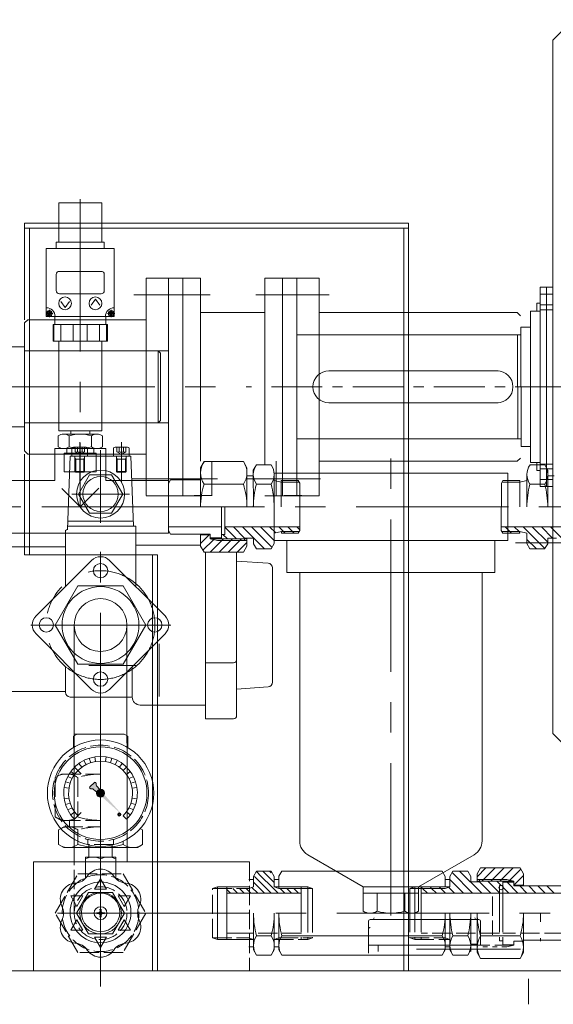
# Model space of a CAD drawing. Units: inches. Extents: x 76 to 22091, y 292 to 17065.
# Drawn here: x 11729 to 12063, y 11584 to 12200 of the extents above; entities that cross this region are included whole.
import ezdxf

# ---------------------------------------------------------------- set-up
doc = ezdxf.new("R2010")
doc.units = ezdxf.units.IN
doc.header["$MEASUREMENT"] = 0
for name, pattern in [('ACAD_ISO02W100', [15, 12, -3]), ('CENTER', [50.8, 31.75, -6.35, 6.35, -6.35]), ('EB_DASH', [6, 3, -3]), ('EB_DASHDOTDOT', [45, 30, -3, 3, -3, 3, -3])]:
    doc.linetypes.add(name, pattern=pattern)
for name, color, linetype, lineweight in [('CAXA0', 7, 'Continuous', 5), ('CAXA1', 5, 'CENTER', 5), ('CAXA2', 6, 'EB_DASH', 5), ('CAXA3', 7, 'Continuous', 5)]:
    doc.layers.add(name, color=color, linetype=linetype, lineweight=lineweight)

msp = doc.modelspace()

# ---------------------------------------------------------------- hatches: boundary and pattern name
at = {"layer": 'CAXA0', "linetype": 'Continuous', "lineweight": 5}
h = msp.add_hatch(color=7, dxfattribs=at)
h.paths.add_polyline_path([(11793.65, 11702.05), (11791.93, 11703.58), (11791.89, 11703.62), (11791.85, 11703.66), (11780.42, 11713.86), (11780.87, 11714.1), (11781.27, 11714.42), (11781.6, 11714.82), (11781.83, 11715.28)], flags=0)
h.paths.add_polyline_path([(11777.09, 11716.84), (11777.24, 11717.25), (11777.46, 11717.62), (11777.74, 11717.96), (11778.07, 11718.24), (11778.45, 11718.46), (11778.86, 11718.61), (11777.1, 11720.58), (11776.94, 11720.83), (11776.86, 11721.12), (11776.7, 11722.38), (11776.68, 11722.47), (11776.65, 11722.54), (11776.61, 11722.61), (11776.56, 11722.68), (11776.32, 11722.91), (11776.25, 11722.97), (11776.16, 11723.02), (11776.07, 11723.05), (11775.97, 11723.05), (11775.87, 11723.05), (11775.78, 11723.02), (11775.69, 11722.97), (11775.62, 11722.91), (11772.79, 11720.08), (11772.73, 11720), (11772.68, 11719.92), (11772.65, 11719.82), (11772.64, 11719.73), (11772.65, 11719.63), (11772.68, 11719.54), (11772.73, 11719.45), (11772.79, 11719.37), (11773.02, 11719.14), (11773.08, 11719.09), (11773.15, 11719.05), (11773.23, 11719.02), (11773.31, 11719), (11774.58, 11718.84), (11774.87, 11718.76), (11775.12, 11718.59)], flags=0)
msp.add_hatch(color=7, dxfattribs=at).paths.add_polyline_path([(11781.83, 11715.28), (11781.6, 11714.82), (11781.27, 11714.42), (11780.87, 11714.1), (11780.42, 11713.86), (11780.04, 11713.75), (11779.65, 11713.7), (11779.26, 11713.7), (11778.87, 11713.77), (11778.5, 11713.9), (11778.15, 11714.09), (11777.84, 11714.33), (11777.57, 11714.61), (11777.34, 11714.93), (11777.17, 11715.29), (11777.06, 11715.67), (11777.01, 11716.06), (11777.02, 11716.45), (11777.09, 11716.84), (11777.24, 11717.25), (11777.46, 11717.62), (11777.74, 11717.96), (11778.07, 11718.24), (11778.45, 11718.46), (11778.86, 11718.61), (11779.25, 11718.68), (11779.64, 11718.69), (11780.03, 11718.64), (11780.41, 11718.52), (11780.76, 11718.35), (11781.09, 11718.13), (11781.37, 11717.86), (11781.61, 11717.54), (11781.79, 11717.2), (11781.92, 11716.82), (11781.99, 11716.44), (11782, 11716.04), (11781.95, 11715.65)], flags=0)

# ---------------------------------------------------------------- linework, layer by layer
at = {"color": 7, "lineweight": 5}
for p, q in [((12062.24, 12186.95), (12075.07, 12199.77)), ((12062.24, 12032.45), (12062.24, 12186.95)), ((12054.24, 12032.45), (12054.31, 11970.22)), ((12054.24, 12032.45), (12062.24, 12032.45)), ((12058.24, 12032.45), (12058.23, 11970.22)), ((12062.24, 12032.45), (12062.24, 11907.98)), ((12052.22, 12022.45), (12052.22, 12017.45)), ((12052.22, 12022.45), (12054.25, 12022.45)), ((12054.25, 12028.13), (12062.24, 12028.13)), ((12048.21, 12007.46), (12048.21, 12017.46)), ((12048.21, 12017.46), (12054.26, 12017.45)), ((12054.25, 12021.45), (12062.24, 12021.45)), ((12054.26, 12018.45), (12062.24, 12018.45)), ((12042.21, 12007.52), (12048.21, 12007.52)), ((12042.21, 12007.52), (12042.21, 12002.7)), ((12048.21, 12007.46), (12048.22, 11970.22)), ((11902.21, 11970.22), (11902.21, 12002.72)), ((11902.21, 12002.72), (12042.21, 12002.7)), ((12040.21, 12002.7), (12040.37, 11937.7)), ((12042.21, 12002.7), (12042.37, 11937.7)), ((11922.29, 11980.22), (12027.97, 11980.22)), ((11902.21, 11937.73), (11902.21, 11970.22)), ((12048.21, 11932.98), (12048.22, 11970.22)), ((12054.24, 11907.98), (12054.31, 11970.22)), ((12058.24, 11907.98), (12058.23, 11970.22)), ((11922.27, 11960.22), (12027.97, 11960.22)), ((12042.37, 11937.7), (11902.21, 11937.73)), ((12042.37, 11937.7), (12042.38, 11932.92)), ((12042.38, 11932.92), (12048.21, 11932.92)), ((12048.21, 11932.98), (12048.21, 11922.98)), ((12048.21, 11922.98), (12054.26, 11922.98)), ((12052.22, 11917.98), (12052.22, 11922.98)), ((12052.22, 11917.98), (12054.25, 11917.98)), ((12054.25, 11918.98), (12062.24, 11918.99)), ((12054.26, 11921.98), (12062.24, 11921.98)), ((12054.25, 11912.3), (12062.24, 11912.3)), ((12054.24, 11907.98), (12062.24, 11907.98)), ((12062.24, 11907.98), (12062.24, 11753.48)), ((12062.24, 11753.48), (12075.07, 11740.66))]:
    msp.add_line(p, q, dxfattribs=at)
for centre, radius, start, end in [((11922.29, 11970.22), 10, 90, 270), ((12027.27, 11970.22), 10.02, 270, 90)]:
    msp.add_arc(centre, radius, start, end, dxfattribs=at)
at = {"layer": 'CAXA0', "color": 7, "linetype": 'Continuous', "lineweight": 5}
for p, q in [((11753.33, 12085.19), (11780.33, 12085.19)), ((11753.33, 12085.19), (11753.33, 12060.69)), ((11780.33, 12085.19), (11780.33, 12060.69)), ((11751.83, 12060.69), (11781.83, 12060.69)), ((11751.83, 12060.69), (11751.83, 12056.69)), ((11781.83, 12060.69), (11781.83, 12056.69)), ((11745.58, 12056.69), (11788.08, 12056.69)), ((11745.58, 12056.69), (11745.58, 12014.19)), ((11788.08, 12056.69), (11788.08, 12014.19)), ((11753.83, 12042.44), (11779.83, 12042.44)), ((11751.83, 12040.44), (11751.83, 12030.44)), ((11781.83, 12040.44), (11781.83, 12030.44)), ((11842.01, 12038.19), (11808.01, 12038.19)), ((11808.01, 11912.94), (11808.01, 12038.19)), ((11822.01, 11902.19), (11822.01, 12038.19)), ((11831.01, 11919.94), (11831.01, 12038.19)), ((11842.01, 11923.69), (11842.01, 12038.19)), ((11916.21, 12038.19), (11882.21, 12038.19)), ((11882.21, 11921.19), (11882.21, 12038.19)), ((11893.21, 11923.69), (11893.21, 12038.19)), ((11902.21, 11902.19), (11902.21, 12038.19)), ((11916.21, 11923.69), (11916.21, 12038.19)), ((11753.83, 12028.44), (11779.83, 12028.44)), ((11754.6, 12023.6), (11757.33, 12019.88)), ((11760.05, 12023.6), (11757.33, 12019.88)), ((11773.6, 12021.28), (11776.33, 12025)), ((11779.05, 12021.28), (11776.33, 12025)), ((11746.27, 12015.63), (11746.27, 12016.63)), ((11747.02, 12016.63), (11746.27, 12016.63)), ((11748.02, 12017.38), (11747.02, 12017.38)), ((11747.02, 12016.63), (11747.02, 12017.38)), ((11748.02, 12016.63), (11748.02, 12017.38)), ((11748.77, 12016.63), (11748.02, 12016.63)), ((11748.77, 12015.63), (11748.77, 12016.63)), ((11784.88, 12016.63), (11784.88, 12015.63)), ((11785.63, 12016.63), (11784.88, 12016.63)), ((11786.63, 12017.38), (11785.63, 12017.38)), ((11785.63, 12017.38), (11785.63, 12016.63)), ((11786.63, 12017.38), (11786.63, 12016.63)), ((11787.38, 12016.63), (11786.63, 12016.63)), ((11787.38, 12016.63), (11787.38, 12015.63)), ((11882.21, 12016.69), (11842.01, 12016.69)), ((12039.92, 12016.69), (11916.21, 12016.69)), ((12040, 12016.69), (12042, 12014.69)), ((11734, 12012.19), (11732, 12010.19)), ((11732, 12010.19), (11732, 11970.2)), ((11734, 12012.19), (11808.01, 12012.19)), ((11745.58, 12014.19), (11788.08, 12014.19)), ((11747.02, 12015.63), (11746.27, 12015.63)), ((11747.02, 12014.88), (11747.02, 12015.63)), ((11748.02, 12014.88), (11747.02, 12014.88)), ((11748.02, 12014.88), (11748.02, 12015.63)), ((11748.77, 12015.63), (11748.02, 12015.63)), ((11750.83, 12014.19), (11750.83, 12009.19)), ((11782.83, 12014.19), (11782.83, 12009.19)), ((11785.63, 12015.63), (11784.88, 12015.63)), ((11785.63, 12015.63), (11785.63, 12014.88)), ((11786.63, 12014.88), (11785.63, 12014.88)), ((11787.38, 12015.63), (11786.63, 12015.63)), ((11786.63, 12015.63), (11786.63, 12014.88)), ((11749.83, 12009.19), (11783.83, 12009.19)), ((11749.83, 12009.19), (11749.83, 11998.69)), ((11750.39, 11998.69), (11750.39, 12009.19)), ((11754.78, 11998.69), (11754.78, 12009.19)), ((11762.43, 11998.69), (11762.43, 12009.19)), ((11771.2, 11998.69), (11771.2, 12009.19)), ((11778.81, 11998.69), (11778.81, 12009.19)), ((11783.25, 11998.69), (11783.25, 12009.19)), ((11783.83, 12009.19), (11783.83, 11998.69)), ((11749.83, 11998.69), (11783.83, 11998.69)), ((11753.33, 11998.69), (11753.33, 11942.69)), ((11780.33, 11998.69), (11780.33, 11942.69)), ((11732, 11930.2), (11732, 11970.2)), ((11753.33, 11942.69), (11780.33, 11942.69)), ((11760.83, 11942.69), (11760.83, 11940.69)), ((11772.83, 11942.69), (11772.83, 11940.69)), ((11752.97, 11932.71), (11752.97, 11939.67)), ((11756.43, 11940.69), (11777.22, 11940.69)), ((11759.9, 11939.67), (11759.9, 11932.71)), ((11773.75, 11939.67), (11773.75, 11932.71)), ((11780.68, 11932.71), (11780.68, 11939.67)), ((11831.01, 11902.2), (11831.01, 11937.69)), ((11893.21, 11902.19), (11893.21, 11937.69)), ((11734, 11928.2), (11732, 11930.2)), ((11782.83, 11931.69), (11750.83, 11931.69)), ((11750.83, 11931.69), (11750.83, 11912.19)), ((11750.83, 11931.69), (11750.83, 11912.19)), ((11782.83, 11931.69), (11750.83, 11931.69)), ((11782.83, 11931.69), (11750.83, 11931.69)), ((11750.83, 11931.69), (11750.83, 11911.69)), ((11756.43, 11931.69), (11777.22, 11931.69)), ((11758.33, 11931.69), (11758.33, 11928.69)), ((11761.62, 11926.91), (11761.62, 11931.63)), ((11762.59, 11932.61), (11770.42, 11932.61)), ((11763.62, 11929.61), (11763.62, 11932.61)), ((11765.06, 11929.61), (11765.06, 11932.61)), ((11767.95, 11929.61), (11767.95, 11932.61)), ((11769.39, 11929.61), (11769.39, 11932.61)), ((11771.4, 11931.63), (11771.4, 11926.91)), ((11775.33, 11931.69), (11775.33, 11928.69)), ((11782.83, 11931.69), (11782.83, 11912.19)), ((11782.83, 11931.69), (11782.83, 11912.19)), ((11782.83, 11931.69), (11782.83, 11911.69)), ((11787.62, 11926.91), (11787.62, 11931.63)), ((11788.59, 11932.61), (11796.42, 11932.61)), ((11789.62, 11929.61), (11789.62, 11932.61)), ((11791.06, 11929.61), (11791.06, 11932.61)), ((11793.95, 11929.61), (11793.95, 11932.61)), ((11795.39, 11929.61), (11795.39, 11932.61)), ((11797.4, 11931.63), (11797.4, 11926.91)), ((11734, 11928.2), (11808.01, 11928.2)), ((11756.83, 11928.69), (11776.83, 11928.69)), ((11756.83, 11928.69), (11756.83, 11917.19)), ((11760.51, 11926.91), (11758.9, 11881.06)), ((11760.51, 11926.91), (11798.51, 11926.91)), ((11771.4, 11926.91), (11761.62, 11926.91)), ((11763.51, 11917.36), (11763.51, 11926.91)), ((11763.96, 11924.91), (11763.51, 11925.68)), ((11769.51, 11924.91), (11763.51, 11924.91)), ((11763.62, 11929.61), (11766.51, 11927.94)), ((11763.96, 11916.91), (11763.96, 11924.91)), ((11769.39, 11929.61), (11766.51, 11927.94)), ((11769.06, 11924.91), (11769.51, 11925.68)), ((11769.06, 11916.91), (11769.06, 11924.91)), ((11769.51, 11917.36), (11769.51, 11926.91)), ((11776.83, 11928.69), (11776.83, 11917.19)), ((11797.4, 11926.91), (11787.62, 11926.91)), ((11789.51, 11917.36), (11789.51, 11926.91)), ((11789.96, 11924.91), (11789.51, 11925.68)), ((11795.51, 11924.91), (11789.51, 11924.91)), ((11789.62, 11929.61), (11792.51, 11927.94)), ((11789.96, 11916.91), (11789.96, 11924.91)), ((11795.39, 11929.61), (11792.51, 11927.94)), ((11795.06, 11924.91), (11795.51, 11925.68)), ((11795.06, 11916.91), (11795.06, 11924.91)), ((11795.51, 11917.36), (11795.51, 11926.91)), ((11798.51, 11926.91), (11800.04, 11883.2)), ((12042, 11925.69), (12040, 11923.69)), ((11808.01, 11902.2), (11808.01, 11923.7)), ((11841.99, 11919.66), (11844.17, 11923.45)), ((11842.01, 11895.15), (11841.99, 11919.66)), ((11844.17, 11923.45), (11868.79, 11923.47)), ((11848.98, 11902.2), (11848.98, 11923.7)), ((11848.98, 11902.19), (11848.98, 11923.69)), ((11870.99, 11919.68), (11868.79, 11923.47)), ((11870.99, 11919.68), (11871.01, 11895.17)), ((11874.99, 11918.18), (11876.89, 11921.48)), ((11874.99, 11918.18), (11875.01, 11895.18)), ((11876.89, 11921.48), (11886.08, 11921.49)), ((11889.18, 11902.2), (11889.18, 11923.7)), ((11916.21, 11902.19), (11916.21, 11923.69)), ((12039.92, 11923.69), (11916.21, 11923.69)), ((12057.15, 11921.48), (12047.96, 11921.49)), ((12059.05, 11918.18), (12057.15, 11921.48)), ((12059.05, 11918.18), (12059.03, 11895.18)), ((11698.01, 11911.69), (11750.83, 11911.69)), ((11756.83, 11917.19), (11776.83, 11917.19)), ((11763.51, 11917.36), (11769.51, 11917.36)), ((11763.96, 11916.91), (11763.51, 11917.36)), ((11763.96, 11916.91), (11769.06, 11916.91)), ((11772.58, 11915.2), (11765.65, 11903.2)), ((11769.06, 11916.91), (11769.51, 11917.36)), ((11786.43, 11915.2), (11772.58, 11915.2)), ((11782.83, 11911.69), (11821.93, 11911.69)), ((11793.36, 11903.2), (11786.43, 11915.2)), ((11789.51, 11917.36), (11795.51, 11917.36)), ((11789.96, 11916.91), (11789.51, 11917.36)), ((11789.96, 11916.91), (11795.06, 11916.91)), ((11795.06, 11916.91), (11795.51, 11917.36)), ((11821.93, 11909.79), (11823.28, 11912.13)), ((11821.93, 11911.69), (11821.93, 11878.69)), ((11823.28, 11912.13), (11841.99, 11912.15)), ((11870.99, 11914.67), (11874.99, 11914.68)), ((11888.01, 11895.19), (11887.99, 11915.41)), ((11892.49, 11910.69), (11887.99, 11911.69)), ((11892.49, 11911.69), (11902.99, 11911.7)), ((11892.51, 11895.19), (11892.49, 11911.69)), ((11903.99, 11909.97), (11902.98, 11911.72)), ((12030.04, 11909.97), (12031.06, 11911.72)), ((12041.54, 11911.69), (12031.04, 11911.7)), ((12041.53, 11895.19), (12041.54, 11911.69)), ((12041.54, 11910.69), (12046.04, 11911.69)), ((12046.03, 11895.19), (12046.05, 11915.41)), ((12063.04, 11914.67), (12059.04, 11914.68)), ((11766.83, 11895.19), (11755.26, 11906.75)), ((11766.83, 11895.19), (11755.26, 11906.75)), ((11766.83, 11895.19), (11778.5, 11906.86)), ((11766.83, 11895.19), (11778.5, 11906.86)), ((11844.18, 11909.3), (11868.81, 11909.32)), ((11876.9, 11909.33), (11886.09, 11909.34)), ((11904.02, 11880.44), (11903.99, 11909.97)), ((12030.01, 11880.44), (12030.04, 11909.97)), ((12057.13, 11909.33), (12047.95, 11909.34)), ((11765.65, 11903.2), (11772.58, 11891.2)), ((11786.43, 11891.2), (11793.36, 11903.2)), ((11842.01, 11902.19), (11808.01, 11902.19)), ((11848.98, 11902.2), (11837.98, 11902.2)), ((11916.21, 11902.19), (11882.21, 11902.19)), ((11905.23, 11902.2), (11894.23, 11902.2)), ((11855.03, 11875.16), (11855.01, 11895.16)), ((11857.12, 11877.91), (11857.11, 11895.16)), ((11772.58, 11891.2), (11786.43, 11891.2)), ((11799.93, 11886.21), (11759.08, 11886.21)), ((11801.49, 11883.2), (11759.08, 11883.2)), ((11801.49, 11845.38), (11801.49, 11883.2)), ((11821.96, 11882.63), (11855.02, 11882.66)), ((11857.12, 11882.66), (11904.02, 11882.7)), ((11864.43, 11875.17), (11857.12, 11882.47)), ((11869.59, 11875.67), (11862.58, 11882.67)), ((11882.05, 11868.88), (11868.24, 11882.67)), ((11886.7, 11869.89), (11873.89, 11882.68)), ((11888.03, 11874.22), (11879.55, 11882.68)), ((11888.99, 11878.91), (11885.21, 11882.69)), ((11893.87, 11879.69), (11890.86, 11882.69)), ((11899.52, 11879.7), (11896.52, 11882.7)), ((11904.02, 11880.86), (11902.18, 11882.7)), ((12076.92, 11882.66), (12030.02, 11882.7)), ((12035.41, 11879.7), (12032.4, 11882.7)), ((12041.08, 11879.69), (12038.07, 11882.7)), ((12057.27, 11869.18), (12043.74, 11882.69)), ((12059.01, 11873.1), (12049.4, 11882.69)), ((12062.09, 11875.68), (12055.07, 11882.68)), ((12068.26, 11875.17), (12060.74, 11882.68)), ((11582.02, 11878.69), (11821.93, 11878.69)), ((11757.52, 11845.38), (11757.52, 11880.49)), ((11821.96, 11880.46), (11823.31, 11878.13)), ((11823.31, 11878.13), (11848.02, 11878.15)), ((11842.03, 11870.64), (11842.02, 11878.15)), ((11842.02, 11877.65), (11848.02, 11877.65)), ((11842.03, 11872.19), (11847.48, 11877.65)), ((11843.53, 11868.04), (11850.16, 11874.68)), ((11848.03, 11875.15), (11848.02, 11878.15)), ((11848.02, 11875.85), (11855.02, 11875.86)), ((11848.03, 11875.15), (11871.03, 11875.17)), ((11850.16, 11874.68), (11850.64, 11875.16)), ((11855.02, 11877.91), (11857.12, 11877.91)), ((11855.3, 11874.16), (11856.29, 11875.16)), ((11858.77, 11875.16), (11856.02, 11877.91)), ((11860.95, 11874.17), (11861.95, 11875.17)), ((11866.61, 11874.17), (11867.61, 11875.17)), ((11869.53, 11875.67), (11875.03, 11875.68)), ((11869.53, 11874.17), (11869.53, 11875.67)), ((11871.03, 11870.67), (11871.03, 11875.67)), ((11875.03, 11872.18), (11875.03, 11875.68)), ((11892.52, 11879.69), (11888.02, 11878.69)), ((11888.03, 11872.19), (11888.02, 11878.69)), ((11892.52, 11878.69), (11892.52, 11879.69)), ((11892.52, 11878.69), (11903.02, 11878.7)), ((11894.87, 11878.7), (11893.87, 11879.69)), ((11900.53, 11878.7), (11899.52, 11879.7)), ((11904.02, 11880.44), (11903.01, 11878.68)), ((12030.01, 11880.44), (12031.03, 11878.68)), ((12041.51, 11878.69), (12031.01, 11878.7)), ((12036.41, 11878.7), (12035.41, 11879.7)), ((12041.51, 11879.26), (12041.08, 11879.69)), ((12041.51, 11878.69), (12041.51, 11879.69)), ((12041.51, 11879.69), (12046.01, 11878.69)), ((12046.01, 11872.19), (12046.01, 11878.69)), ((12051.91, 11868.88), (12046.01, 11874.77)), ((12059.01, 11872.18), (12059.01, 11875.68)), ((12064.51, 11875.67), (12059.01, 11875.68)), ((11719.51, 11870.2), (11757.52, 11870.2)), ((11842.03, 11871.16), (11801.49, 11871.16)), ((11842.03, 11870.64), (11844.22, 11866.85)), ((11848, 11866.85), (11855.3, 11874.16)), ((11853.66, 11866.86), (11860.95, 11874.17)), ((11859.32, 11866.86), (11866.61, 11874.17)), ((11864.97, 11866.87), (11871.03, 11872.94)), ((11871.03, 11870.67), (11868.84, 11866.87)), ((11875.03, 11872.18), (11876.94, 11868.88)), ((11876.94, 11868.88), (11886.13, 11868.89)), ((11888.03, 11872.19), (11886.13, 11868.89)), ((12038.93, 11872.69), (12085.21, 11872.69)), ((12046.01, 11872.19), (12047.91, 11868.89)), ((12057.1, 11868.88), (12047.91, 11868.89)), ((12059.01, 11872.18), (12057.1, 11868.88)), ((11844.22, 11866.85), (11868.84, 11866.87)), ((11845.01, 11762.71), (11845.01, 11866.85)), ((11864.57, 11764.71), (11864.57, 11866.87)), ((11739.2, 11827.06), (11773.85, 11861.71)), ((11785.16, 11861.71), (11819.81, 11827.06)), ((11884.21, 11859.99), (11864.57, 11861.32)), ((11887.01, 11785.61), (11887.01, 11857)), ((11751.16, 11821.3), (11765.31, 11845.81)), ((11765.31, 11845.81), (11793.61, 11845.81)), ((11793.61, 11845.81), (11807.76, 11821.3)), ((11765.31, 11796.79), (11751.16, 11821.3)), ((11763.05, 11673.18), (11763.01, 11821.3)), ((11807.76, 11821.3), (11793.61, 11796.79)), ((11796.05, 11673.18), (11796.01, 11821.3)), ((11773.85, 11781.1), (11739.2, 11815.75)), ((11785.16, 11781.1), (11819.81, 11815.75)), ((11816.07, 11776.66), (11816.07, 11809.61)), ((11757.52, 11779.44), (11757.52, 11795)), ((11793.61, 11796.79), (11765.31, 11796.79)), ((11799.32, 11795.25), (11799.32, 11776.3)), ((11862.57, 11797.7), (11845.01, 11797.7)), ((11884.21, 11782.61), (11864.57, 11781.29)), ((11719.51, 11779.7), (11757.52, 11779.7)), ((11757.52, 11779.3), (11757.52, 11779.44)), ((11799.32, 11776.3), (11760.52, 11776.3)), ((11845.01, 11771.3), (11804.32, 11771.3)), ((11862.57, 11762.71), (11845.01, 11762.71)), ((11764.85, 11753.16), (11762.51, 11751.82)), ((11762.51, 11751.82), (11762.51, 11744.77)), ((11794.18, 11753.16), (11763.02, 11753.16)), ((11794.18, 11753.16), (11796.51, 11751.82)), ((11796.51, 11751.82), (11796.51, 11744.76)), ((11767.48, 11728.21), (11765.36, 11730.33)), ((11775.62, 11722.91), (11772.79, 11720.08)), ((11776.56, 11722.68), (11776.32, 11722.91)), ((11776.7, 11722.38), (11776.86, 11721.12)), ((11773.02, 11719.14), (11772.79, 11719.37)), ((11773.31, 11719), (11774.58, 11718.84)), ((11775.12, 11718.59), (11777.09, 11716.84)), ((11777.1, 11720.58), (11778.86, 11718.61)), ((11767.48, 11704.17), (11765.36, 11702.05)), ((11754.66, 11694.09), (11753.21, 11693.26)), ((11753.21, 11693.26), (11753.21, 11684.07)), ((11753.21, 11693.26), (11753.21, 11684.07)), ((11804.36, 11694.1), (11805.81, 11693.26)), ((11805.81, 11693.26), (11805.81, 11684.07)), ((11805.81, 11693.26), (11805.81, 11684.07)), ((11756.51, 11682.16), (11753.21, 11684.07)), ((11756.51, 11682.16), (11753.21, 11684.07)), ((11765.36, 11686.1), (11765.36, 11684.07)), ((11793.65, 11686.1), (11793.65, 11684.07)), ((11802.5, 11682.16), (11805.8, 11684.07)), ((11802.51, 11682.16), (11805.81, 11684.07)), ((11802.51, 11682.16), (11805.81, 11684.07)), ((11756.51, 11682.16), (11772.26, 11682.16)), ((11772.26, 11676.19), (11772.26, 11683.74)), ((11786.76, 11676.19), (11786.76, 11683.74)), ((11802.5, 11682.16), (11786.76, 11682.16)), ((11737.52, 11673.18), (11872.52, 11673.18)), ((11737.52, 11605.19), (11737.52, 11673.18)), ((11789.01, 11676.19), (11770.01, 11676.19)), ((11770.01, 11662.82), (11770.01, 11676.19)), ((11779.51, 11675.19), (11779.51, 11668.67)), ((11789.01, 11662.82), (11789.01, 11676.19)), ((11875.11, 11664.19), (11876.97, 11667.5)), ((11876.97, 11667.5), (11886.2, 11667.5)), ((11879.97, 11664.19), (11876.97, 11667.19)), ((11877.01, 11667.5), (11886.2, 11667.5)), ((11884.22, 11664.19), (11880.91, 11667.5)), ((11886.2, 11666.44), (11885.15, 11667.5)), ((11888.11, 11664.19), (11886.2, 11667.5)), ((11890.98, 11664.2), (11892.89, 11667.5)), ((11892.89, 11667.5), (11993.1, 11667.5)), ((11892.89, 11667.5), (11950.16, 11667.5)), ((11995.01, 11664.19), (11993.1, 11667.49)), ((11997.91, 11664.19), (11999.81, 11667.49)), ((12012.09, 11653.69), (11999.26, 11666.53)), ((12009, 11667.49), (11999.81, 11667.49)), ((12017.75, 11653.69), (12003.95, 11667.49)), ((12010.91, 11664.19), (12009, 11667.49)), ((12014.91, 11665.7), (12017.1, 11669.49)), ((12014.91, 11663.97), (12020.43, 11669.49)), ((12014.91, 11665.7), (12014.91, 11660.69)), ((12041.72, 11669.49), (12017.1, 11669.49)), ((12018.78, 11662.19), (12026.08, 11669.49)), ((12024.44, 11662.19), (12031.74, 11669.49)), ((12030.1, 11662.19), (12037.4, 11669.49)), ((12035.33, 11661.76), (12042.21, 11668.64)), ((12043.91, 11665.7), (12041.72, 11669.49)), ((12043.91, 11665.7), (12043.91, 11658.19)), ((11779.51, 11662.69), (11775.75, 11656.19)), ((11779.51, 11662.69), (11783.26, 11656.19)), ((11872.21, 11662.19), (11875.11, 11662.19)), ((11875.11, 11664.19), (11875.11, 11657.69)), ((11875.11, 11657.69), (11875.11, 11664.19)), ((11877.98, 11657.69), (11875.11, 11660.57)), ((11882.23, 11657.69), (11875.73, 11664.19)), ((11886.47, 11657.69), (11879.97, 11664.19)), ((11888.11, 11660.3), (11884.22, 11664.19)), ((11888.11, 11664.19), (11888.11, 11657.69)), ((11888.11, 11664.19), (11888.11, 11657.69)), ((11888.11, 11662.19), (11891.01, 11662.19)), ((11890.98, 11664.2), (11890.98, 11656.61)), ((11995.01, 11664.19), (11995.01, 11657.69)), ((11995.01, 11662.19), (11997.91, 11662.19)), ((11997.91, 11664.19), (11997.91, 11657.69)), ((12006.44, 11653.69), (11997.91, 11662.22)), ((12010.91, 11664.19), (12010.91, 11660.69)), ((12016.41, 11660.69), (12010.91, 11660.69)), ((12037.91, 11661.19), (12014.91, 11661.19)), ((12016.41, 11662.19), (12016.41, 11660.69)), ((12023.41, 11653.69), (12016.41, 11660.69)), ((12017.78, 11661.19), (12018.78, 11662.19)), ((12028.81, 11653.95), (12021.57, 11661.19)), ((12023.44, 11661.19), (12024.44, 11662.19)), ((12029.96, 11658.45), (12027.22, 11661.19)), ((12029.1, 11661.19), (12030.1, 11662.19)), ((12030.91, 11661.19), (12030.91, 11641.19)), ((12037.91, 11660.49), (12030.91, 11660.49)), ((12030.91, 11660.49), (12030.91, 11641.19)), ((12040.38, 11653.69), (12033.58, 11660.49)), ((12034.75, 11661.19), (12035.33, 11661.76)), ((12037.91, 11658.69), (12043.91, 11664.68)), ((12037.91, 11661.19), (12037.91, 11658.19)), ((11783.26, 11656.19), (11775.75, 11656.19)), ((11860.77, 11653.69), (11858.21, 11656.25)), ((11904.98, 11653.69), (11858.21, 11653.69)), ((11858.51, 11657.69), (11858.51, 11653.68)), ((11858.51, 11653.68), (11858.51, 11624.69)), ((11865.01, 11653.69), (11862.1, 11656.61)), ((11869.26, 11653.69), (11866.34, 11656.61)), ((11873.5, 11653.69), (11870.58, 11656.61)), ((11872.21, 11656.61), (11875.11, 11657.69)), ((11877.74, 11653.69), (11874.11, 11657.32)), ((11881.98, 11653.69), (11877.98, 11657.69)), ((11886.23, 11653.69), (11882.23, 11657.69)), ((11890.47, 11653.69), (11886.47, 11657.69)), ((11888.11, 11657.69), (11890.98, 11656.61)), ((11894.71, 11653.69), (11891.79, 11656.61)), ((11898.96, 11653.69), (11896.04, 11656.61)), ((11903.2, 11653.69), (11900.28, 11656.61)), ((11904.98, 11656.15), (11904.52, 11656.61)), ((11904.98, 11657.69), (11904.98, 11641.19)), ((11909.01, 11657.69), (11911.94, 11656.61)), ((11909.01, 11657.69), (11909.01, 11641.18)), ((11912.01, 11656.61), (11912.01, 11641.18)), ((11972.91, 11656.61), (11972.91, 11641.19)), ((11975.91, 11657.69), (11975.91, 11641.19)), ((11979.91, 11657.69), (11979.91, 11641.19)), ((11980.8, 11656.69), (11979.91, 11657.59)), ((12066.91, 11653.69), (11979.91, 11653.69)), ((11983.81, 11653.69), (11980.8, 11656.69)), ((11986.46, 11656.69), (11985.46, 11657.69)), ((11989.46, 11653.69), (11986.46, 11656.69)), ((11992.12, 11656.69), (11991.12, 11657.69)), ((11995.12, 11653.69), (11992.12, 11656.69)), ((11995.01, 11657.69), (11997.91, 11657.69)), ((11995.01, 11656.61), (11997.91, 11657.69)), ((12000.78, 11653.69), (11997.16, 11657.31)), ((12030.91, 11658.44), (12028.81, 11658.44)), ((12028.81, 11658.44), (12028.81, 11641.19)), ((12034.72, 11653.69), (12030.91, 11657.5)), ((12068.91, 11653.69), (12030.91, 11653.69)), ((12043.91, 11658.69), (12037.91, 11658.69)), ((12067.56, 11658.19), (12037.91, 11658.19)), ((12046.04, 11653.69), (12041.54, 11658.19)), ((12043.57, 11658.69), (12043.91, 11659.03)), ((12051.69, 11653.69), (12047.19, 11658.19)), ((12057.35, 11653.69), (12052.85, 11658.19)), ((12063.01, 11653.69), (12058.51, 11658.19)), ((11760.89, 11651.94), (11764.64, 11645.44)), ((11760.89, 11651.94), (11768.39, 11651.94)), ((11764.64, 11645.44), (11768.39, 11651.94)), ((11798.13, 11651.94), (11790.62, 11651.94)), ((11790.62, 11651.94), (11794.37, 11645.44)), ((11798.13, 11651.94), (11794.37, 11645.44)), ((11777.09, 11641.63), (11778.91, 11641.3)), ((11777.09, 11640.75), (11778.91, 11641.08)), ((11777.31, 11641.59), (11777.31, 11640.79)), ((11778.88, 11641.81), (11777.97, 11641.47)), ((11778.88, 11640.57), (11777.97, 11640.91)), ((11778.88, 11641.81), (11779.23, 11642.73)), ((11779.15, 11641.55), (11778.88, 11641.81)), ((11779.15, 11640.84), (11778.88, 11640.57)), ((11779.4, 11641.79), (11778.91, 11641.3)), ((11778.91, 11641.3), (11778.91, 11641.08)), ((11779.4, 11640.59), (11778.91, 11641.08)), ((11779.07, 11643.61), (11779.4, 11641.79)), ((11779.91, 11643.39), (11779.11, 11643.39)), ((11779.61, 11641.79), (11779.4, 11641.79)), ((11779.95, 11643.61), (11779.61, 11641.79)), ((11780.11, 11641.3), (11779.61, 11641.79)), ((11779.61, 11640.59), (11780.11, 11641.08)), ((11780.13, 11641.81), (11779.79, 11642.73)), ((11780.13, 11641.81), (11779.86, 11641.55)), ((11779.86, 11640.84), (11780.13, 11640.57)), ((11781.93, 11641.63), (11780.11, 11641.3)), ((11780.11, 11641.08), (11780.11, 11641.3)), ((11781.93, 11640.75), (11780.11, 11641.08)), ((11780.13, 11641.81), (11781.05, 11641.47)), ((11780.13, 11640.57), (11781.05, 11640.91)), ((11781.71, 11641.59), (11781.71, 11640.79)), ((11875.11, 11641.19), (11875.11, 11618.19)), ((11875.11, 11641.19), (11875.11, 11618.19)), ((11888.11, 11641.19), (11888.11, 11618.19)), ((11888.11, 11618.19), (11888.11, 11641.19)), ((11888.11, 11641.19), (11888.11, 11618.19)), ((11890.98, 11641.19), (11890.98, 11618.19)), ((11890.98, 11641.19), (11890.98, 11618.19)), ((11974, 11641.18), (11948.02, 11641.18)), ((11995.01, 11641.19), (11995.01, 11618.19)), ((11995.01, 11618.19), (11995.01, 11641.19)), ((11995.01, 11641.19), (11995.01, 11620.19)), ((11997.91, 11641.19), (11997.91, 11618.19)), ((12010.91, 11641.19), (12010.91, 11618.19)), ((12010.91, 11618.19), (12010.91, 11641.19)), ((12014.91, 11616.68), (12014.91, 11641.19)), ((12043.91, 11641.19), (12043.91, 11616.68)), ((11760.89, 11630.44), (11764.64, 11636.94)), ((11768.39, 11630.44), (11764.64, 11636.94)), ((11778.88, 11640.57), (11779.23, 11639.65)), ((11779.07, 11638.77), (11779.4, 11640.59)), ((11779.11, 11638.99), (11779.91, 11638.99)), ((11779.4, 11640.59), (11779.61, 11640.59)), ((11779.95, 11638.77), (11779.61, 11640.59)), ((11780.13, 11640.57), (11779.79, 11639.65)), ((11794.37, 11636.94), (11790.62, 11630.44)), ((11798.13, 11630.44), (11794.37, 11636.94)), ((11947.01, 11621.19), (11947.01, 11636.19)), ((12016.01, 11637.19), (11948.01, 11637.19)), ((11949.51, 11637.19), (11948.01, 11637.19)), ((12017.01, 11621.19), (12017.01, 11636.19)), ((11760.89, 11630.44), (11768.39, 11630.44)), ((11798.13, 11630.44), (11790.62, 11630.44)), ((11858.51, 11628.69), (11872.51, 11628.69)), ((11779.51, 11619.69), (11775.75, 11626.19)), ((11783.26, 11626.19), (11775.75, 11626.19)), ((11779.51, 11619.69), (11783.26, 11626.19)), ((11872.21, 11625.77), (11875.11, 11624.69)), ((11872.21, 11624.69), (11875.11, 11624.69)), ((11875.11, 11618.19), (11875.11, 11624.69)), ((11886.2, 11627.04), (11877.01, 11627.04)), ((11888.11, 11624.69), (11890.98, 11625.77)), ((11890.98, 11618.19), (11890.98, 11624.69)), ((11993.1, 11627.04), (11892.89, 11627.04)), ((11995.01, 11624.69), (11997.91, 11624.69)), ((11997.91, 11618.19), (11997.91, 11624.69)), ((12009, 11627.04), (11999.81, 11627.04)), ((12041.72, 11627.04), (12017.1, 11627.04)), ((12043.91, 11616.68), (12043.91, 11624.19)), ((12067.56, 11624.19), (12043.91, 11624.19)), ((11872.21, 11620.19), (11875.14, 11620.19)), ((11875.11, 11618.19), (11877.01, 11614.89)), ((11888.11, 11618.19), (11886.2, 11614.89)), ((11888.08, 11620.19), (11891.01, 11620.19)), ((11888.11, 11621.69), (11888.11, 11618.19)), ((11890.98, 11618.19), (11892.89, 11614.89)), ((12017.01, 11621.19), (11947.01, 11621.19)), ((11977.01, 11618.69), (12042.01, 11618.69)), ((11995.01, 11618.19), (11993.1, 11614.89)), ((11995.01, 11621.69), (11995.01, 11618.19)), ((11995.01, 11620.19), (11997.94, 11620.19)), ((11997.91, 11618.19), (11999.81, 11614.89)), ((12010.91, 11618.19), (12009, 11614.89)), ((12014.91, 11621.69), (12010.91, 11621.69)), ((12010.91, 11621.69), (12010.91, 11618.19)), ((12014.91, 11621.69), (12014.91, 11616.68)), ((12014.91, 11616.68), (12017.1, 11612.89)), ((12043.91, 11616.68), (12041.72, 11612.89)), ((11877.01, 11614.89), (11886.2, 11614.89)), ((11892.89, 11614.89), (11993.1, 11614.89)), ((12009, 11614.89), (11999.81, 11614.89)), ((12041.72, 11612.89), (12017.1, 11612.89)), ((12702.05, 11605.19), (11302.01, 11605.19)), ((11889.61, 11605.2), (11674.61, 11605.2)), ((11775.05, 11605.19), (11679.05, 11605.19)), ((12030.01, 11605.19), (11934.01, 11605.19)), ((12047.01, 11584.19), (12047.01, 11600.19))]:
    msp.add_line(p, q, dxfattribs=at)
for centre, radius in [((11757.33, 12022.44), 4), ((11776.33, 12022.44), 4), ((11747.52, 12016.13), 1.75), ((11786.13, 12016.13), 1.75), ((11779.51, 11903.2), 15), ((11779.51, 11903.2), 11), ((11779.51, 11855.3), 4.5), ((11779.46, 11821.3), 24), ((11779.51, 11821.3), 16.5), ((11745.61, 11821.4), 4.5), ((11813.41, 11821.4), 4.5), ((11779.51, 11787.5), 4.5), ((11779.51, 11716.19), 33.25), ((11779.51, 11716.19), 29), ((11779.51, 11716.19), 2.5), ((11791.23, 11702.87), 1), ((11791.23, 11702.87), 0.5), ((11779.51, 11641.67), 19), ((11779.51, 11641.67), 19), ((11779.51, 11641.19), 13), ((11779.51, 11641.67), 12), ((11779.51, 11641.67), 12), ((12029.89, 11657.12), 1.32), ((11779.51, 11641.19), 4)]:
    msp.add_circle(centre, radius, dxfattribs=at)
for centre, radius, start, end in [((11753.83, 12040.44), 2, 90, 180), ((11779.83, 12040.44), 2, 0, 90), ((11753.83, 12030.44), 2, 180, 270), ((11779.83, 12030.44), 2, 270, 0), ((11745.58, 12014.19), 5.5, 0, 90), ((11788.08, 12014.19), 5.5, 90, 180), ((11756.43, 11934.31), 6.38, 57.13277, 122.86723), ((11766.83, 11916.69), 24, 73.22135, 106.77865), ((11777.22, 11934.31), 6.38, 57.13277, 122.86723), ((11756.43, 11938.07), 6.38, 237.13277, 302.86723), ((11766.83, 11955.69), 24, 253.22135, 286.77865), ((11762.59, 11931.63), 0.978, 90, 180), ((11770.42, 11931.63), 0.978, 0, 90), ((11777.22, 11938.07), 6.38, 237.13277, 302.86723), ((11788.59, 11931.63), 0.978, 90, 180), ((11796.42, 11931.63), 0.978, 0, 90), ((11764.34, 11931.05), 1.61, 243.43495, 296.56505), ((11766.51, 11935.09), 5.67, 255.25287, 284.74713), ((11768.67, 11931.05), 1.61, 243.43495, 296.56505), ((11790.34, 11931.05), 1.61, 243.43495, 296.56505), ((11792.51, 11935.09), 5.67, 255.25287, 284.74713), ((11794.67, 11931.05), 1.61, 243.43495, 296.56505), ((11854.52, 11916.38), 12.53, 145.66719, 214.43568), ((11858.46, 11916.39), 12.53, 325.66719, 34.43568), ((11885.63, 11915.41), 10.64, 145.22625, 214.87662), ((11877.35, 11915.4), 10.64, 325.22625, 34.87662), ((12056.68, 11915.4), 10.64, 145.12338, 214.77375), ((12048.41, 11915.41), 10.64, 325.12338, 34.77375), ((11888.84, 11895.19), 46.83, 162.46348, 180.05143), ((11824.18, 11895.13), 46.83, 0.05143, 17.63939), ((11928.5, 11895.23), 53.5, 164.71426, 180.05143), ((11834.51, 11895.14), 53.5, 0.05143, 15.38861), ((12099.52, 11895.14), 53.5, 164.61139, 179.94857), ((12005.53, 11895.23), 53.5, 359.94857, 15.28574), ((11779.51, 11825.2), 59.5, 110.15664, 111.6848), ((11779.51, 11856.05), 8, 45, 135), ((11884.01, 11857), 3, 0, 86.13391), ((11744.86, 11821.4), 8, 135, 225), ((11814.15, 11821.4), 8, 315, 45), ((11862.57, 11799.7), 2, 270, 0), ((11884.01, 11785.61), 3, 273.86609, 0), ((11760.52, 11779.3), 3, 180, 270), ((11779.51, 11786.76), 8, 225, 315), ((11804.32, 11776.3), 5, 180, 270), ((11862.57, 11764.71), 2, 270, 0), ((11775.97, 11722.55), 0.5, 45, 135), ((11776.2, 11722.32), 0.5, 7.07021, 45), ((11777.85, 11721.24), 1, 187.07021, 221.76798), ((11773.14, 11719.73), 0.5, 135, 225), ((11773.37, 11719.49), 0.5, 225, 262.92979), ((11774.46, 11717.85), 1, 48.23202, 82.92979), ((11759.29, 11692.8), 10.64, 235.17482, 304.82518), ((11759.29, 11692.8), 10.64, 235.17482, 304.82518), ((11779.51, 11735.66), 53.5, 254.66283, 262.20151), ((11779.5, 11735.66), 53.5, 277.79849, 285.33717), ((11799.72, 11692.8), 10.64, 235.17482, 304.82518), ((11774.76, 11664.41), 11.78, 66.22268, 113.77732), ((11784.26, 11664.35), 11.84, 66.34529, 113.65471), ((11779.51, 11658.69), 10, 34.05552, 145.94448), ((11764.35, 11649.94), 10, 94.05552, 205.94448), ((11762.94, 11669.89), 10, 274.05552, 325.94448), ((11796.08, 11669.89), 10, 214.05552, 265.94448), ((11794.66, 11649.94), 10, 334.05552, 85.94448), ((11746.37, 11641.19), 10, 334.05552, 25.94448), ((11812.65, 11641.19), 10, 154.05552, 205.94448), ((11928.61, 11641.19), 53.5, 180, 195.33717), ((11834.61, 11641.19), 53.5, 344.66283, 0), ((11944.48, 11641.19), 53.5, 180, 195.33717), ((11941.51, 11641.19), 53.5, 344.66283, 0), ((12051.41, 11641.19), 53.5, 180, 195.33717), ((11957.41, 11641.19), 53.5, 344.66283, 0), ((12061.74, 11641.19), 46.83, 180, 197.58795), ((11997.08, 11641.19), 46.83, 342.41205, 0), ((11764.35, 11632.44), 10, 154.05552, 265.94448), ((11794.66, 11632.44), 10, 274.05552, 25.94448), ((11948.01, 11636.19), 1, 90, 180), ((11949.51, 11638.19), 1, 270, 0), ((12014.51, 11638.19), 1, 180, 270), ((12016.01, 11636.19), 1, 0, 90), ((11762.94, 11612.49), 10, 34.05552, 85.94448), ((11796.08, 11612.49), 10, 94.05552, 145.94448), ((11885.75, 11620.96), 10.64, 145.17482, 214.82518), ((11877.47, 11620.96), 10.64, 325.17482, 34.82518), ((11901.62, 11620.96), 10.64, 145.17482, 214.82518), ((11984.37, 11620.96), 10.64, 325.17482, 34.82518), ((12008.55, 11620.96), 10.64, 145.17482, 214.82518), ((12000.27, 11620.96), 10.64, 325.17482, 34.82518), ((12027.44, 11619.96), 12.53, 145.61575, 214.38425), ((12031.38, 11619.96), 12.53, 325.61575, 34.38425), ((11779.51, 11623.69), 10, 214.05552, 325.94448)]:
    msp.add_arc(centre, radius, start, end, dxfattribs=at)
msp.add_point((11872.21, 11641.19), dxfattribs=at)
msp.add_point((11872.21, 11641.19), dxfattribs=at)
at = {"layer": 'CAXA1', "linetype": 'CENTER', "lineweight": 5, "ltscale": 3}
for p, q in [((11766.83, 12087.65), (11766.83, 11912.96)), ((11800.34, 12027.69), (11848.02, 12027.69)), ((11876.64, 12027.69), (11922.49, 12027.69)), ((11747.52, 12013.88), (11747.52, 12018.38)), ((11786.13, 12018.38), (11786.13, 12013.88)), ((11749.77, 12016.13), (11745.27, 12016.13)), ((11788.38, 12016.13), (11783.88, 12016.13)), ((9127.29, 11970.2), (11873.88, 11970.2)), ((11766.51, 11913.91), (11766.51, 11935.61)), ((11766.51, 11932.91), (11766.51, 11910.69)), ((11766.83, 11934.69), (11766.83, 11909.19)), ((11766.83, 11934.69), (11766.83, 11895.19)), ((11779.51, 11733.67), (11779.51, 11930.66)), ((11792.51, 11913.91), (11792.51, 11935.61)), ((11792.51, 11932.91), (11792.51, 11910.69)), ((11961.01, 11639.73), (11961.01, 11927.56)), ((11779.51, 11885.2), (11779.51, 11921.2)), ((11799.36, 11912.69), (11852.5, 11912.69)), ((11799.36, 11912.69), (11852.51, 11912.69)), ((11870.73, 11912.69), (11916.96, 11912.69)), ((11766.83, 11895.19), (11766.83, 11909.19)), ((11766.83, 11895.19), (11766.83, 11909.19)), ((11797.51, 11903.2), (11761.51, 11903.2)), ((11482, 11895.19), (12133.51, 11895.19)), ((11801.14, 11895.19), (11742.86, 11895.19)), ((11801.14, 11895.19), (11742.87, 11895.19)), ((11823.52, 11821.3), (11735.88, 11821.3)), ((11772.18, 11795.97), (11801.48, 11795.97)), ((11779.51, 11595.27), (11779.51, 11776.3)), ((11779.51, 11755.15), (11779.51, 11662.78)), ((11779.5, 11607.19), (11779.5, 11682.67)), ((11779.51, 11605.19), (11779.51, 11671.69)), ((11779.51, 11634.19), (11779.51, 11648.19)), ((11806.5, 11641.18), (11752.5, 11641.18)), ((11764.21, 11641.19), (11789.9, 11641.19)), ((11766.66, 11641.19), (11792.35, 11641.19)), ((11766.67, 11641.19), (11792.36, 11641.19)), ((11786.51, 11641.19), (11772.51, 11641.19)), ((11774.77, 11641.19), (12757.95, 11641.19)), ((11846.52, 11641.19), (11872.21, 11641.19))]:
    msp.add_line(p, q, dxfattribs=at)
at = {"layer": 'CAXA1', "lineweight": 5}
msp.add_line((11886.32, 11970.19), (12989.98, 11970.22), dxfattribs=at)
at = {"layer": 'CAXA1', "linetype": 'CENTER', "lineweight": 5, "ltscale": 3}
msp.add_circle((11779.51, 11821.3), 34, dxfattribs=at)
at = {"layer": 'CAXA2', "color": 7, "linetype": 'ACAD_ISO02W100', "lineweight": 5}
for p, q in [((11755.01, 11728.16), (11751.21, 11725.97)), ((11755.01, 11728.16), (11779.51, 11728.16)), ((11751.21, 11725.97), (11751.21, 11701.35)), ((11765.36, 11725.97), (11765.36, 11701.35)), ((11751.21, 11701.35), (11755.01, 11699.16)), ((11755.01, 11699.16), (11779.51, 11699.16)), ((11760.01, 11699.16), (11760.01, 11695.16)), ((11756.51, 11695.16), (11754.66, 11694.09)), ((11756.51, 11695.16), (11779.51, 11695.16)), ((11765.36, 11693.26), (11765.36, 11686.1)), ((11771.51, 11684.19), (11771.51, 11687.28)), ((11787.51, 11684.19), (11771.51, 11684.19)), ((11787.51, 11684.19), (11787.51, 11687.28)), ((11779.51, 11682.16), (11772.26, 11682.16)), ((11779.51, 11682.16), (11786.77, 11682.16)), ((11763.05, 11641.19), (11763.05, 11673.18)), ((11872.52, 11673.18), (11872.52, 11605.19)), ((11751.2, 11641.18), (11765.35, 11665.69)), ((11765.35, 11665.69), (11793.65, 11665.69)), ((11793.65, 11665.69), (11807.8, 11641.18)), ((11849.52, 11625.69), (11849.52, 11656.69)), ((11849.52, 11656.69), (11872.52, 11656.69)), ((12024.51, 11651.58), (12024.51, 11627.58)), ((11765.35, 11616.67), (11751.2, 11641.18)), ((11807.8, 11641.19), (11793.65, 11616.68)), ((11904.98, 11641.19), (11904.98, 11624.69)), ((11909.01, 11641.18), (11909.01, 11624.69)), ((11912.01, 11641.18), (11912.01, 11625.77)), ((11972.91, 11641.19), (11972.91, 11625.77)), ((11975.91, 11641.19), (11975.91, 11624.69)), ((11979.91, 11641.19), (11979.91, 11624.69)), ((12028.81, 11641.19), (12028.81, 11623.94)), ((12030.91, 11641.19), (12030.91, 11621.19)), ((12054.51, 11635.68), (12054.51, 11641.19)), ((11905.11, 11628.69), (11858.21, 11628.69)), ((11947.01, 11616.18), (11947.01, 11631.18)), ((12028.81, 11628.69), (11979.91, 11628.69)), ((12068.91, 11628.69), (12030.91, 11628.69)), ((11849.52, 11625.69), (11872.52, 11625.69)), ((11888.11, 11624.69), (11909.02, 11624.69)), ((11890.98, 11625.77), (11912.01, 11625.77)), ((11909.01, 11624.69), (11911.94, 11625.77)), ((11972.91, 11625.77), (11995.01, 11625.77)), ((11975.91, 11624.69), (11972.97, 11625.77)), ((11975.9, 11624.69), (11997.91, 11624.69)), ((11995.01, 11625.77), (11997.91, 11624.69)), ((12030.91, 11623.94), (12028.81, 11623.94)), ((12043.91, 11623.69), (12037.91, 11623.69)), ((12037.91, 11621.19), (12037.91, 11623.69)), ((12054.51, 11624.19), (12054.51, 11625.58)), ((12054.51, 11623.58), (12054.51, 11624.19)), ((11793.65, 11616.67), (11765.35, 11616.67)), ((12037.91, 11621.19), (12014.91, 11621.19)), ((12037.91, 11621.38), (12030.91, 11621.38)), ((12033.41, 11620.19), (12037.91, 11621.19))]:
    msp.add_line(p, q, dxfattribs=at)
for centre, radius in [((11779.51, 11716.19), 30), ((11779.5, 11641.18), 24), ((11779.55, 11641.18), 16.5)]:
    msp.add_circle(centre, radius, dxfattribs=at)
for centre, radius, start, end in [((11758.29, 11715.64), 12.53, 55.61575, 124.38425), ((11779.51, 11681.34), 46.83, 90, 107.58795), ((11758.29, 11711.69), 12.53, 235.61575, 304.38425), ((11779.51, 11745.99), 46.83, 252.41205, 270), ((11759.29, 11684.53), 10.64, 55.17482, 115.83172), ((11779.51, 11641.67), 53.5, 90, 105.33717), ((11779.51, 11735.66), 53.5, 262.20151, 270), ((11779.51, 11735.66), 53.5, 270, 277.79849), ((11948.01, 11631.18), 1, 90, 180)]:
    msp.add_arc(centre, radius, start, end, dxfattribs=at)
at = {"layer": 'CAXA3', "color": 7, "linetype": 'Continuous', "lineweight": 5}
for p, q in [((11732, 12072.46), (11972, 12072.46)), ((11732, 12012.19), (11732, 12072.46)), ((11972, 11605.19), (11972, 12072.46)), ((11732, 12069.46), (11972, 12069.46)), ((11735, 11865.2), (11735, 12069.46)), ((11969, 11605.19), (11969, 12069.46)), ((11732, 11995.2), (11722.69, 11995.2)), ((11732, 11945.18), (11732, 11995.2)), ((11732, 11992.7), (11822.01, 11992.7)), ((11815.44, 11992.7), (11816.94, 11991.2)), ((11815.44, 11992.7), (11815.44, 11970.2)), ((11816.94, 11991.2), (11816.94, 11970.2)), ((11815.44, 11947.68), (11815.44, 11970.18)), ((11816.94, 11949.18), (11816.94, 11970.18)), ((11815.44, 11947.68), (11816.94, 11949.18)), ((11732, 11945.18), (11722.69, 11945.18)), ((11732, 11947.68), (11822.01, 11947.68)), ((11732, 11865.2), (11732, 11928.2)), ((12034.01, 11916.19), (11888.01, 11916.19)), ((11888.01, 11874.19), (11888.01, 11916.19)), ((12034.01, 11874.19), (12034.01, 11916.19)), ((11892.49, 11910.69), (11903.57, 11910.7)), ((12041.54, 11910.69), (12030.46, 11910.7)), ((11852.52, 11874.16), (11848.03, 11875.15)), ((11892.52, 11879.69), (11903.6, 11879.7)), ((12041.51, 11879.69), (12030.44, 11879.7)), ((11852.52, 11874.16), (11871.24, 11874.17)), ((12034.01, 11874.19), (11888.01, 11874.19)), ((11896.01, 11854.19), (11896.01, 11874.19)), ((12026.01, 11854.19), (12026.01, 11874.19)), ((11732, 11865.2), (11815, 11865.2)), ((11812, 11605.19), (11812, 11865.2)), ((11815, 11605.19), (11815, 11865.2)), ((12026.01, 11854.19), (11896.01, 11854.19)), ((11904.01, 11686.36), (11904.01, 11854.19)), ((12018.01, 11686.36), (12018.01, 11854.19)), ((11767.75, 11732.37), (11765.99, 11734.8)), ((11770.43, 11734.01), (11769.06, 11736.68)), ((11773.33, 11735.21), (11772.4, 11738.07)), ((11776.38, 11735.94), (11775.91, 11738.91)), ((11782.63, 11735.94), (11783.1, 11738.91)), ((11785.69, 11735.21), (11786.61, 11738.07)), ((11788.59, 11734.01), (11789.95, 11736.68)), ((11791.26, 11732.37), (11793.02, 11734.8)), ((11763.33, 11727.95), (11760.9, 11729.71)), ((11765.36, 11730.33), (11763.24, 11732.45)), ((11793.65, 11730.33), (11795.77, 11732.45)), ((11795.69, 11727.95), (11798.11, 11729.71)), ((11760.48, 11722.37), (11757.63, 11723.3)), ((11761.69, 11725.27), (11759.01, 11726.63)), ((11797.33, 11725.27), (11800, 11726.63)), ((11798.53, 11722.37), (11801.38, 11723.3)), ((11759.75, 11719.32), (11756.79, 11719.79)), ((11799.26, 11719.32), (11802.22, 11719.79)), ((11759.75, 11713.06), (11756.79, 11712.59)), ((11760.48, 11710.01), (11757.63, 11709.08)), ((11798.53, 11710.01), (11801.38, 11709.08)), ((11799.26, 11713.06), (11802.22, 11712.59)), ((11761.69, 11707.11), (11759.01, 11705.75)), ((11763.33, 11704.44), (11760.9, 11702.67)), ((11795.69, 11704.44), (11798.11, 11702.67)), ((11797.33, 11707.11), (11800, 11705.75)), ((11765.36, 11702.05), (11763.24, 11699.93)), ((11793.65, 11702.05), (11795.77, 11699.93)), ((11943.69, 11657.68), (11909.01, 11677.7)), ((11978.33, 11657.68), (12013.01, 11677.7)), ((12033.41, 11662.19), (12014.91, 11662.19)), ((12033.41, 11662.19), (12037.91, 11661.19)), ((11764.51, 11641.19), (11772.01, 11654.18)), ((11772.01, 11654.18), (11787.01, 11654.18)), ((11787.01, 11654.18), (11794.51, 11641.19)), ((11852.52, 11657.69), (11849.52, 11656.69)), ((11852.52, 11624.69), (11852.52, 11657.69)), ((11852.52, 11657.69), (11872.52, 11657.69)), ((11888.11, 11657.69), (11909.02, 11657.69)), ((11890.98, 11656.61), (11912.01, 11656.61)), ((11978.33, 11657.68), (11943.69, 11657.68)), ((11943.69, 11642.46), (11943.69, 11657.68)), ((11978.33, 11653.68), (11943.69, 11653.68)), ((11952.35, 11642.46), (11952.35, 11653.68)), ((11969.67, 11642.46), (11969.67, 11653.68)), ((11975.91, 11657.69), (11972.91, 11656.61)), ((11972.91, 11656.61), (11995.01, 11656.61)), ((11975.9, 11657.69), (11997.91, 11657.69)), ((11978.33, 11642.46), (11978.33, 11657.68)), ((11772.01, 11628.2), (11764.51, 11641.19)), ((11772.01, 11628.2), (11764.51, 11641.19)), ((11794.51, 11641.19), (11787.01, 11628.2)), ((11794.51, 11641.19), (11787.01, 11628.2)), ((11787.01, 11628.2), (11772.01, 11628.2)), ((11787.01, 11628.2), (11772.01, 11628.2)), ((11852.52, 11624.69), (11849.52, 11625.69)), ((11852.52, 11624.69), (11872.52, 11624.69))]:
    msp.add_line(p, q, dxfattribs=at)
at = {"layer": 'CAXA3', "color": 7, "linetype": 'EB_DASHDOTDOT', "lineweight": 5}
for p, q in [((11953.11, 11617.19), (11953.11, 11621.19)), ((12010.91, 11617.19), (12010.91, 11621.19))]:
    msp.add_line(p, q, dxfattribs=at)
at = {"layer": 'CAXA3', "color": 7, "linetype": 'EB_DASH', "lineweight": 5}
msp.add_line((12033.41, 11620.19), (12014.91, 11620.19), dxfattribs=at)
at = {"layer": 'CAXA3', "color": 7, "linetype": 'Continuous', "lineweight": 5}
for centre, radius, start, end in [((11779.51, 11716.19), 23, 315, 225), ((11779.51, 11716.19), 20, 315, 225), ((11914.01, 11686.36), 10, 180, 240), ((12008.01, 11686.36), 10, 300, 0), ((11948.02, 11649.16), 7.98, 237.13277, 302.86723), ((11961.01, 11671.18), 30, 253.22135, 286.77865), ((11974, 11649.16), 7.98, 237.13277, 302.86723)]:
    msp.add_arc(centre, radius, start, end, dxfattribs=at)

doc.saveas('drawing.dxf')
